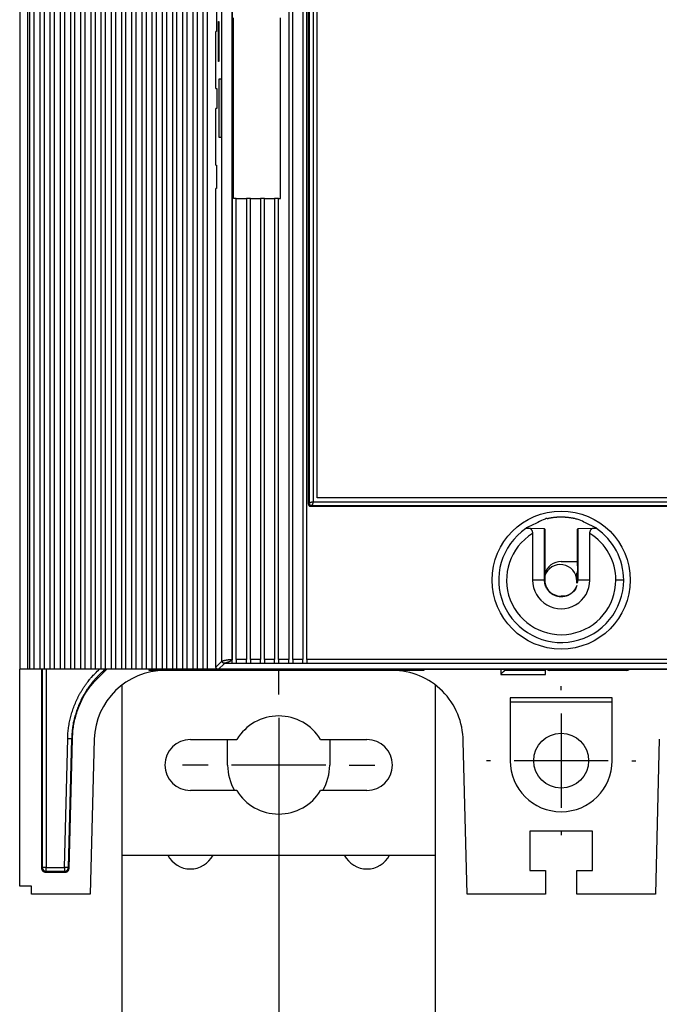
# Model space of a CAD drawing. Extents: x 6 to 833, y 2 to 588.
# Drawn here: x 357 to 398, y 297 to 359 of the extents above; entities that cross this region are included whole.
import ezdxf

# ---------------------------------------------------------------- set-up
doc = ezdxf.new("R2010")
doc.units = 0
for name, color, linetype in [('1', 7, 'CONTINUOUS'), ('201', 7, 'CONTINUOUS'), ('208', 7, 'CONTINUOUS')]:
    doc.layers.add(name, color=color, linetype=linetype)
doc.styles.get("Standard").update_dxf_attribs({"font": 'monotxt.shx'})
doc.dimstyles.new('DSTYLE1', dxfattribs={"dimtxt": 6, "dimasz": 3, "dimexe": 3, "dimexo": 0, "dimgap": 1.5, "dimtad": 1, "dimlfac": 2, "dimzin": 3, "dimcen": 0.09, "dimazin": 3, "dimtp": 1, "dimtm": 1, "dimtfac": 1, "dimtofl": 0, "dimtmove": 0, "dimatfit": 3})

# ---------------------------------------------------------------- blocks, each defined once
blk = doc.blocks.new('*D5674')
at = {"layer": '1', "color": 0, "linetype": 'CONTINUOUS'}
for points in [[(373.62767, 193.88482), (376.62767, 193.38481), (376.62767, 194.38482)], [(409.62767, 193.88482), (406.62767, 194.38482), (406.62767, 193.38481)]]:
    blk.add_solid(points, dxfattribs=at)
at = {"layer": '208', "color": 2, "linetype": 'CONTINUOUS'}
for p, q in [((373.62767, 311.96182), (373.62767, 190.88482)), ((409.62767, 311.96182), (409.62767, 190.88482)), ((373.62767, 193.88482), (391.62767, 193.88482)), ((409.62767, 193.88482), (391.62767, 193.88482))]:
    blk.add_line(p, q, dxfattribs=at)
blk.add_text('72', height=3, dxfattribs=at).set_placement((388.62767, 195.38582))

msp = doc.modelspace()

# ---------------------------------------------------------------- linework, layer by layer
at = {"layer": '201', "color": 3, "linetype": 'CONTINUOUS'}
for p, q in [((357.13205, 431.05202), (357.13203, 318.07702)), ((357.63204, 431.04944), (357.63205, 318.07702)), ((357.77767, 318.07702), (357.77767, 431.04941)), ((358.02767, 431.05071), (358.02767, 318.07702)), ((358.42767, 318.07702), (358.42767, 431.04941)), ((358.67767, 431.05071), (358.67767, 318.07702)), ((359.07767, 318.07702), (359.07767, 431.04941)), ((359.32767, 431.05071), (359.32767, 318.07702)), ((359.72767, 318.07702), (359.72767, 431.04941)), ((359.97767, 431.05071), (359.97767, 318.07702)), ((360.37767, 318.07702), (360.37767, 431.04941)), ((360.62767, 431.05071), (360.62767, 318.07702)), ((361.02767, 318.07702), (361.02767, 431.04941)), ((361.27767, 431.05071), (361.27767, 318.07702)), ((361.67767, 318.07702), (361.67767, 431.04941)), ((361.92767, 431.05071), (361.92767, 318.07702)), ((362.32767, 318.07702), (362.32767, 431.04941)), ((362.57767, 431.05071), (362.57767, 318.07702)), ((362.97767, 318.07702), (362.97767, 431.04941)), ((363.22767, 431.05071), (363.22767, 318.07702)), ((363.62767, 318.07702), (363.62767, 431.04941)), ((363.87767, 431.05071), (363.87767, 318.07702)), ((364.27767, 318.07702), (364.27767, 431.04941)), ((364.52767, 431.05071), (364.52767, 318.07702)), ((364.92767, 318.07702), (364.92767, 431.04941)), ((365.17767, 431.05071), (365.17767, 318.07702)), ((365.57767, 318.07702), (365.57767, 431.04941)), ((365.82767, 431.05071), (365.82767, 318.07702)), ((366.22767, 318.07702), (366.22767, 431.04941)), ((366.47767, 431.05071), (366.47767, 318.07702)), ((366.87767, 318.07702), (366.87767, 431.04941)), ((367.12767, 431.05071), (367.12767, 318.07702)), ((367.52767, 318.07702), (367.52767, 431.04941)), ((367.77767, 431.05071), (367.77767, 318.07702)), ((368.17767, 318.07702), (368.17767, 431.04941)), ((368.42767, 431.05071), (368.42767, 318.07702)), ((368.82767, 318.07702), (368.82767, 431.04941)), ((369.07767, 431.05071), (369.07767, 318.07702)), ((370.01692, 318.58867), (370.01692, 430.51012)), ((370.66688, 318.69209), (370.66688, 430.4067)), ((370.67256, 430.40669), (370.67256, 318.69212)), ((374.27256, 430.40669), (374.27256, 318.69212)), ((374.52256, 318.69212), (374.52256, 430.40669)), ((375.17256, 430.40669), (375.17256, 318.69212)), ((375.42256, 318.69212), (375.42256, 430.40669)), ((375.52252, 328.59516), (375.52252, 420.50363)), ((375.57062, 420.45657), (375.57062, 328.64222)), ((375.82057, 420.35659), (375.82057, 328.74229)), ((376.07274, 328.99448), (376.07274, 420.10434)), ((369.6713, 360.19941), (369.6713, 358.69941)), ((370.74112, 348.07441), (370.74112, 359.57441)), ((373.74112, 348.07441), (373.74112, 359.57441)), ((369.79675, 359.34941), (369.82293, 359.34941)), ((369.79675, 356.79941), (369.79675, 359.34941)), ((369.82293, 359.34941), (369.82293, 356.79941)), ((369.6713, 358.69941), (369.62767, 358.69941)), ((369.62767, 355.07441), (369.62767, 358.69941)), ((369.82293, 356.79941), (369.79675, 356.79941)), ((369.8273, 355.69941), (369.9582, 355.69941)), ((369.8273, 351.94941), (369.8273, 355.69941)), ((369.9582, 355.69941), (369.9582, 351.94941)), ((369.62767, 355.07441), (369.69225, 355.07441)), ((369.69225, 355.07441), (369.69225, 353.79941)), ((369.69225, 353.79941), (369.62767, 353.79941)), ((369.62767, 350.19941), (369.62767, 353.79941)), ((369.9582, 351.94941), (369.8273, 351.94941)), ((369.62767, 350.19941), (369.6713, 350.19941)), ((369.6713, 350.19941), (369.6713, 348.69941)), ((369.62766, 318.19941), (369.62767, 348.69941)), ((369.6713, 348.69941), (369.62767, 348.69941)), ((370.92256, 348.07441), (370.74112, 348.07441)), ((370.92256, 318.69212), (370.92256, 348.07441)), ((370.92256, 348.07441), (371.57256, 348.07441)), ((371.57256, 348.07441), (371.57256, 318.69212)), ((371.82256, 348.07441), (371.57256, 348.07441)), ((371.82256, 318.69212), (371.82256, 348.07441)), ((371.82256, 348.07441), (372.47256, 348.07441)), ((372.47256, 348.07441), (372.47256, 318.69212)), ((372.72256, 348.07441), (372.47256, 348.07441)), ((372.72256, 318.69212), (372.72256, 348.07441)), ((372.72256, 348.07441), (373.37256, 348.07441)), ((373.37256, 348.07441), (373.37256, 318.69212)), ((373.62256, 348.07441), (373.37256, 348.07441)), ((373.62256, 318.69212), (373.62256, 348.07441)), ((373.62256, 348.07441), (373.74112, 348.07441)), ((443.1826, 328.99448), (376.07274, 328.99448)), ((375.57062, 328.64222), (375.52252, 328.59516)), ((375.67258, 328.44518), (375.72059, 328.49225)), ((402.77767, 328.4443), (375.67258, 328.44518)), ((375.72059, 328.49225), (443.53475, 328.49225)), ((375.82057, 328.74229), (443.43477, 328.74229)), ((390.5637, 327.01335), (389.66335, 327.02884)), ((390.5637, 327.01335), (390.57764, 326.99941)), ((390.5637, 323.74941), (390.5637, 327.01335)), ((390.57764, 326.99941), (390.57767, 323.74941)), ((392.67768, 326.99941), (392.69162, 327.01335)), ((392.67768, 324.64942), (392.67768, 326.99941)), ((393.59197, 327.02884), (392.69162, 327.01335)), ((392.69162, 327.01335), (392.69162, 323.8494)), ((389.80061, 326.7125), (389.80061, 323.74941)), ((393.45472, 323.74941), (393.45473, 326.71246)), ((391.62767, 324.92702), (392.67767, 324.92702)), ((392.62767, 323.54941), (392.62767, 324.18832)), ((392.69162, 323.8494), (392.69162, 323.74941)), ((390.5637, 323.74941), (389.80061, 323.74941)), ((390.57767, 323.74941), (390.5637, 323.74941)), ((393.45472, 323.74941), (392.69162, 323.74941)), ((395.60872, 323.74941), (395.10872, 323.74941)), ((391.86688, 322.72702), (391.62767, 322.72702)), ((369.62766, 318.19941), (370.01692, 318.58867)), ((370.17042, 318.44214), (369.77763, 318.04944)), ((370.67256, 318.44211), (370.17042, 318.44214)), ((370.67256, 318.69212), (370.66688, 318.69209)), ((370.67256, 318.44211), (370.67256, 318.69212)), ((370.92256, 318.44211), (370.67256, 318.44211)), ((370.92256, 318.69212), (370.92256, 318.44211)), ((371.57256, 318.69212), (370.92256, 318.69212)), ((371.57256, 318.44211), (370.92256, 318.44211)), ((371.57256, 318.44211), (371.57256, 318.69212)), ((371.82256, 318.44211), (371.57256, 318.44211)), ((371.82256, 318.69212), (371.82256, 318.44211)), ((372.47256, 318.69212), (371.82256, 318.69212)), ((372.47256, 318.44211), (371.82256, 318.44211)), ((372.47256, 318.44211), (372.47256, 318.69212)), ((372.72256, 318.44211), (372.47256, 318.44211)), ((372.72256, 318.69212), (372.72256, 318.44211)), ((373.37256, 318.69212), (372.72256, 318.69212)), ((373.37256, 318.44211), (372.72256, 318.44211)), ((373.37256, 318.44211), (373.37256, 318.69212)), ((373.62256, 318.44211), (373.37256, 318.44211)), ((373.62256, 318.69212), (373.62256, 318.44211)), ((374.27256, 318.69212), (373.62256, 318.69212)), ((374.27256, 318.44211), (373.62256, 318.44211)), ((374.27256, 318.44211), (374.27256, 318.69212)), ((374.52256, 318.44211), (374.27256, 318.44211)), ((374.52256, 318.69212), (374.52256, 318.44211)), ((375.17256, 318.69212), (374.52256, 318.69212)), ((375.17256, 318.44211), (374.52256, 318.44211)), ((375.17256, 318.44211), (375.17256, 318.69212)), ((375.42256, 318.44211), (375.17256, 318.44211)), ((375.42256, 318.69212), (375.42256, 318.44211)), ((402.77767, 318.69212), (375.42256, 318.69212)), ((402.77767, 318.44211), (375.42256, 318.44211)), ((357.12766, 304.23832), (357.12767, 318.07706)), ((357.63205, 318.07702), (357.13203, 318.07702)), ((357.77767, 318.07702), (357.63205, 318.07702)), ((358.02767, 318.07702), (357.77767, 318.07702)), ((358.42767, 318.07702), (358.02767, 318.07702)), ((358.67767, 318.07702), (358.42767, 318.07702)), ((358.52294, 318.07702), (358.52293, 305.38355)), ((358.57317, 305.4338), (358.57314, 318.07702)), ((359.07767, 318.07702), (358.67767, 318.07702)), ((358.82313, 318.07702), (358.82313, 305.4338)), ((359.32767, 318.07702), (359.07767, 318.07702)), ((359.72767, 318.07702), (359.32767, 318.07702)), ((359.97767, 318.07702), (359.72767, 318.07702)), ((360.37767, 318.07702), (359.97767, 318.07702)), ((360.62767, 318.07702), (360.37767, 318.07702)), ((361.02767, 318.07702), (360.62767, 318.07702)), ((361.27767, 318.07702), (361.02767, 318.07702)), ((361.67767, 318.07702), (361.27767, 318.07702)), ((361.92767, 318.07702), (361.67767, 318.07702)), ((362.32767, 318.07702), (361.92767, 318.07702)), ((362.57767, 318.07702), (362.32767, 318.07702)), ((362.97767, 318.07702), (362.57767, 318.07702)), ((363.22767, 318.07702), (362.97767, 318.07702)), ((363.62767, 318.07702), (363.22767, 318.07702)), ((363.87767, 318.07702), (363.62767, 318.07702)), ((364.27767, 318.07702), (363.87767, 318.07702)), ((364.52767, 318.07702), (364.27767, 318.07702)), ((364.92767, 318.07702), (364.52767, 318.07702)), ((365.17767, 318.07702), (364.92767, 318.07702)), ((365.57767, 318.07702), (365.17767, 318.07702)), ((365.37767, 317.98832), (365.37768, 318.07706)), ((382.87767, 317.98832), (365.37767, 317.98832)), ((365.82767, 318.07702), (365.57767, 318.07702)), ((366.22767, 318.07702), (365.82767, 318.07702)), ((366.47767, 318.07702), (366.22767, 318.07702)), ((366.87767, 318.07702), (366.47767, 318.07702)), ((367.12767, 318.07702), (366.87767, 318.07702)), ((367.52767, 318.07702), (367.12767, 318.07702)), ((367.77767, 318.07702), (367.52767, 318.07702)), ((368.17767, 318.07702), (367.77767, 318.07702)), ((368.42767, 318.07702), (368.17767, 318.07702)), ((368.82767, 318.07702), (368.42767, 318.07702)), ((369.07767, 318.07702), (368.82767, 318.07702)), ((407.30267, 318.07702), (369.07767, 318.07702)), ((407.30267, 318.04944), (369.77763, 318.04944)), ((382.87769, 318.04944), (382.87767, 317.98832)), ((387.77767, 318.04941), (387.77764, 317.73831)), ((387.77764, 317.73831), (390.62767, 317.73832)), ((388.02767, 317.98832), (388.02768, 318.04944)), ((390.62767, 317.98832), (388.02767, 317.98832)), ((390.62767, 317.73832), (390.62763, 318.04944)), ((395.77767, 317.98832), (390.87767, 317.98832)), ((363.62767, 317.05027), (363.62767, 306.21182)), ((383.62767, 306.21182), (383.62767, 317.05027)), ((388.37767, 316.23832), (388.37767, 312.23832)), ((394.87767, 316.23832), (388.37767, 316.23832)), ((394.8777, 315.96996), (388.3777, 315.96996)), ((394.87767, 312.23832), (394.87767, 316.23832)), ((359.97489, 305.4338), (360.18424, 313.64682)), ((360.4341, 313.64045), (360.22476, 305.42743)), ((360.27372, 305.37718), (360.48435, 313.63916)), ((360.48435, 313.63916), (360.4341, 313.64045)), ((361.87913, 313.60299), (361.62767, 303.73832)), ((368.00267, 313.58682), (370.9584, 313.58682)), ((370.37767, 311.96182), (370.37767, 313.58682)), ((376.29694, 313.58682), (379.25267, 313.58682)), ((376.87767, 313.58682), (376.87767, 311.96182)), ((385.62767, 303.73832), (385.37767, 313.48832)), ((397.87913, 313.60299), (397.62767, 303.73832)), ((370.9584, 310.33682), (368.00267, 310.33682)), ((379.25267, 310.33682), (376.29694, 310.33682)), ((389.62767, 307.73832), (389.62767, 305.23832)), ((393.62767, 307.73832), (389.62767, 307.73832)), ((393.62767, 305.23832), (393.62767, 307.73832)), ((363.62767, 306.21182), (383.62767, 306.21182)), ((363.62767, 306.21182), (363.62767, 278.96182)), ((383.62767, 278.96182), (383.62767, 306.21182)), ((358.52293, 305.38355), (358.57317, 305.4338)), ((358.82313, 305.18376), (358.77297, 305.1336)), ((358.77297, 305.1336), (360.02377, 305.1336)), ((358.82313, 305.4338), (359.97489, 305.4338)), ((358.82313, 305.18376), (358.82313, 305.4338)), ((359.97489, 305.18376), (358.82313, 305.18376)), ((359.97489, 305.4338), (359.97489, 305.18376)), ((360.02377, 305.1336), (359.97489, 305.18376)), ((360.22476, 305.42743), (360.27372, 305.37718)), ((389.62767, 305.23832), (390.62767, 305.23832)), ((390.62767, 305.23832), (390.62767, 303.73832)), ((392.62767, 305.23832), (393.62767, 305.23832)), ((392.62767, 303.73832), (392.62767, 305.23832)), ((357.87769, 304.23832), (357.12766, 304.23832)), ((357.87767, 303.73832), (357.87769, 304.23832)), ((361.62767, 303.73832), (357.87767, 303.73832)), ((390.62767, 303.73832), (385.62767, 303.73832)), ((397.62767, 303.73832), (392.62767, 303.73832))]:
    msp.add_line(p, q, dxfattribs=at)
for points in [[(375.52252, 328.59516), (375.52359, 328.57691, 0.03469723), (375.52707, 328.55855, 0.03034469), (375.53299, 328.54002, 0.03103127), (375.54171, 328.52181, 0.03888266), (375.55351, 328.50462, 0.03251087), (375.56649, 328.48911, 0.0166947), (375.57988, 328.47585, 0.04132954), (375.59921, 328.46434, 0.06971541), (375.63053, 328.45411, 0.03746039), (375.67258, 328.44518, 0.01994146)], [(375.57062, 328.64222), (375.57111, 328.64281, -0.06903591), (375.57245, 328.64417, -0.00662034), (375.57466, 328.64633, -0.00499827), (375.57777, 328.64921, -0.00822741), (375.58188, 328.65276, -0.00825882), (375.587, 328.6569, -0.00810706), (375.59322, 328.66161, -0.00781462), (375.60055, 328.6668, -0.00804509), (375.60908, 328.67244, -0.00776808), (375.61882, 328.67846, -0.00770394), (375.62985, 328.68481, -0.00764614), (375.64223, 328.69144, -0.00794002), (375.65598, 328.69826, -0.00719974), (375.67051, 328.70497, -0.00672796), (375.68531, 328.7113, -0.00785117), (375.70057, 328.7172, -0.00971824), (375.71635, 328.72263, -0.00736726), (375.73132, 328.72749, -0.00188408), (375.74497, 328.73166, -0.01175663), (375.76206, 328.7354, -0.02423407), (375.78759, 328.73895, -0.01313229), (375.82057, 328.74229, -0.0070472)], [(375.72059, 328.49225), (375.71069, 328.49259, -0.01583212), (375.70092, 328.49354, -0.01622179), (375.69128, 328.49514, -0.01627906), (375.68179, 328.49734, -0.01615551), (375.67249, 328.50016, -0.01612792), (375.66341, 328.50355, -0.01611246), (375.65457, 328.50754, -0.01612973), (375.646, 328.51208, -0.01618561), (375.63773, 328.51719, -0.01615737), (375.62978, 328.52284, -0.0160868), (375.62219, 328.52901, -0.01629608), (375.61497, 328.53572, -0.01673279), (375.60816, 328.54297, -0.01620284), (375.60181, 328.55063, -0.01529329), (375.59602, 328.55862, -0.0168491), (375.59077, 328.56709, -0.01985854), (375.5861, 328.57609, -0.01524954), (375.58205, 328.58472, -0.00540703), (375.57867, 328.59268, -0.02110129), (375.57573, 328.60328, -0.03679268), (375.57304, 328.62003, -0.01797223), (375.57062, 328.64222, -0.0093974)], [(375.82057, 328.74229), (375.8201, 328.72855, -0.01386101), (375.81886, 328.71445, -0.0134789), (375.8168, 328.69998, -0.01230379), (375.81401, 328.68523, -0.01073487), (375.81055, 328.67032, -0.00969653), (375.80648, 328.65533, -0.00893194), (375.80184, 328.64035, -0.00835299), (375.7967, 328.62546, -0.00786358), (375.7911, 328.61076, -0.00754305), (375.78512, 328.59633, -0.00729301), (375.77879, 328.58226, -0.00729198), (375.77217, 328.56863, -0.00748112), (375.76535, 328.5556, -0.00740902), (375.75861, 328.54361, -0.00746603), (375.75226, 328.5331, -0.00819819), (375.74631, 328.52396, -0.00818762), (375.74083, 328.5161, -0.00809021), (375.73591, 328.5095, -0.0075572), (375.73169, 328.5042, -0.00874198), (375.72785, 328.49974, -0.00941932), (375.72414, 328.49574, -0.01000272), (375.72059, 328.49225, -0.01360333)], [(393.84519, 327.08666), (393.18344, 327.40014, 0.00161456), (392.77199, 327.58939, 0.005308), (392.64417, 327.63799, 0.05597456), (392.63228, 327.62828, 0.22639355), (392.57641, 327.63864, -0.07437589), (392.49059, 327.66224, 0.00179668), (392.41534, 327.67915, 0.01641101), (392.34719, 327.69113, 0.00573798), (392.27588, 327.70316, 0.00062282), (392.20235, 327.71484, 0.00426532), (392.12924, 327.72482, 0.00564377), (392.05636, 327.73327, 0.00465438), (391.98308, 327.74044, 0.00426756), (391.9095, 327.74634, 0.00455365), (391.83581, 327.75085, 0.00466612), (391.76206, 327.75401, 0.0045969), (391.68822, 327.75579, 0.00455911), (391.61435, 327.75624, 0.00455662), (391.5405, 327.75531, 0.00459863), (391.46667, 327.75303, 0.00468239), (391.39286, 327.74934, 0.00455488), (391.31931, 327.74438, 0.00422527), (391.24612, 327.73815, 0.00467376), (391.17258, 327.73034, 0.00582634), (391.09849, 327.72079, 0.00423048), (391.02678, 327.71095, -0.00004164), (390.9585, 327.70125, 0.00595344), (390.88218, 327.68631, 0.0183765), (390.79389, 327.66422, 0.00147399), (390.73907, 327.65649, -0.09698399), (390.73338, 327.67048, 0.26805024), (390.59772, 327.62163, 0.06234152), (390.14418, 327.42112, 0.0053393), (389.41013, 327.08666, 0.00159573)], [(389.41013, 327.08666), (389.40755, 327.08238, 0.00039947), (389.405, 327.07811, 0.00036589), (389.40246, 327.07386, 0.00040144), (389.39989, 327.06954, 0.00047952), (389.39727, 327.06511, 0.00036433), (389.39482, 327.06095, 0.00012582), (389.3926, 327.05719, 0.00051205), (389.38977, 327.05236, 0.00087954), (389.38543, 327.0449, 0.00043008), (389.37976, 327.03512, 0.00022806)], [(389.66335, 327.02884), (389.64523, 327.02889, 0.00061384), (389.62732, 327.02888, 0.00098453), (389.60961, 327.0288, 0.00065899), (389.59217, 327.02872, -0.00048485), (389.57515, 327.02871, -0.00141551), (389.5586, 327.02882, -0.00237494), (389.54261, 327.02911, -0.00273107), (389.52718, 327.02954, -0.00240735), (389.51235, 327.03008, -0.00204749), (389.49811, 327.03071, -0.00147743), (389.48447, 327.03138, -0.00096753), (389.47143, 327.03205, -0.00034712), (389.45901, 327.03269, 0.00038111), (389.4472, 327.03326, 0.00145015), (389.43603, 327.03372, 0.00209753), (389.42549, 327.03405, 0.00233071), (389.41567, 327.03427, 0.00244665), (389.40681, 327.03437, 0.00248222), (389.39913, 327.0344, 0.0007927), (389.39223, 327.03448, -0.00474559), (389.38576, 327.03473, -0.00718741), (389.37976, 327.03512, -0.00659781)], [(389.66335, 327.02884), (389.67587, 327.02013, -0.02018536), (389.68785, 327.0103, -0.02005509), (389.69928, 326.99929, -0.01868785), (389.71016, 326.98723, -0.01651081), (389.72047, 326.97422, -0.01486179), (389.73023, 326.9604, -0.01347631), (389.7394, 326.94581, -0.01245988), (389.74802, 326.93056, -0.01164462), (389.75603, 326.91469, -0.01076508), (389.76346, 326.89838, -0.00984555), (389.77026, 326.88168, -0.01070599), (389.77644, 326.8642, -0.012644), (389.78197, 326.84581, -0.0093673), (389.78679, 326.82827, -0.00294528), (389.79083, 326.81219, -0.01325411), (389.79436, 326.79084, -0.02274484), (389.79762, 326.75712, -0.01081093), (389.80059, 326.71246, -0.00557848)], [(393.45473, 326.71246), (393.45515, 326.73241, -0.00969074), (393.45633, 326.75213, -0.0099997), (393.4583, 326.7716, -0.01009247), (393.46102, 326.7908, -0.00998773), (393.46449, 326.80968, -0.00996081), (393.46865, 326.82823, -0.00992937), (393.47352, 326.84638, -0.01007793), (393.47905, 326.86415, -0.01035179), (393.48527, 326.88149, -0.01016942), (393.49206, 326.89833, -0.00952433), (393.49939, 326.91461, -0.01076882), (393.5075, 326.93051, -0.01353955), (393.51649, 326.94604, -0.0104269), (393.52525, 326.96036, -0.00244199), (393.53346, 326.97306, -0.01729927), (393.54526, 326.98721, -0.03661608), (393.56506, 327.00601, -0.01966148), (393.59197, 327.02884, -0.01043922)], [(393.87556, 327.03512), (393.87514, 327.03496, -0.24141198), (393.87389, 327.03488, -0.02893731), (393.87175, 327.03488, -0.00836754), (393.86887, 327.03494, -0.00157497), (393.86534, 327.035, 0.00072825), (393.86129, 327.03506, 0.00195937), (393.85678, 327.03508, 0.00299356), (393.85194, 327.03503, 0.00442555), (393.84685, 327.03488, 0.00437035), (393.84152, 327.03464, 0.00301063), (393.83587, 327.03434, 0.00133869), (393.82983, 327.03401, -0.00080983), (393.82328, 327.03369, -0.00158885), (393.81625, 327.03339, -0.00159419), (393.80872, 327.03312, -0.00115613), (393.80079, 327.03285, -0.00035488), (393.79253, 327.03258, 0.00007616), (393.78399, 327.03229, 0.00031753), (393.7752, 327.03197, 0.00031567), (393.76618, 327.03165, 0.00010129), (393.7569, 327.03131, -0.00004476), (393.7474, 327.03097, -0.00016453), (393.73765, 327.03063, -0.00028041), (393.72765, 327.03029, -0.00042251), (393.7174, 327.02997, -0.00049283), (393.70696, 327.02966, -0.00053401), (393.69635, 327.02937, -0.00075954), (393.68533, 327.02911, -0.00114502), (393.67382, 327.0289, -0.00119517), (393.66287, 327.02875, -0.00138348), (393.65285, 327.02868, -0.00203574), (393.6397, 327.02869, -0.00104537), (393.61912, 327.02874, -0.00035474), (393.59197, 327.02884, -0.00030601)], [(393.87556, 327.03512), (393.87306, 327.03946, 0.00041971), (393.87055, 327.04378, 0.00038505), (393.86806, 327.04807, 0.00042287), (393.86552, 327.05242, 0.00050543), (393.86292, 327.05686, 0.00038458), (393.86047, 327.06102, 0.0001332), (393.85826, 327.06479, 0.00054085), (393.8554, 327.0696, 0.0009307), (393.85098, 327.07699, 0.00045609), (393.84519, 327.08666, 0.00024214)], [(392.69162, 323.8494), (392.69153, 323.90341, 0.00053679), (392.69133, 323.95641, 0.00059932), (392.691, 324.00836, 0.000583), (392.69058, 324.05922, 0.00047175), (392.69007, 324.10884, 0.0003945), (392.68951, 324.15717, 0.00032497), (392.68892, 324.2041, 0.00024916), (392.6883, 324.24961, 0.00013863), (392.68769, 324.29354, 0.00008153), (392.68709, 324.33583, 0.00006763), (392.6865, 324.3762, 0.00009849), (392.68592, 324.41454, 0.00019106), (392.68534, 324.45053, 0.0002629), (392.68477, 324.48399, 0.00032098), (392.68419, 324.51461, 0.00051496), (392.68359, 324.5424, 0.00093482), (392.68295, 324.56714, 0.00095027), (392.68235, 324.58859, 0.0002272), (392.68179, 324.6065, 0.00213742), (392.68098, 324.62211, 0.00874792), (392.67959, 324.63644, 0.01208877), (392.67768, 324.64942, 0.01318366)], [(392.52573, 323.17895), (392.53909, 323.18127, -0.11604392), (392.544, 323.17582, -0.40565829), (392.54002, 323.16213, -0.10822932), (392.52806, 323.1416, -0.0376248), (392.50849, 323.11528, -0.02049352), (392.48212, 323.08437, -0.01451445), (392.44916, 323.04964, -0.0117), (392.41039, 323.01224, -0.01084392), (392.36612, 322.9731, -0.01048621), (392.31708, 322.93328, -0.01091353), (392.26361, 322.89379, -0.01148319), (392.2064, 322.85559, -0.01268755), (392.14584, 322.81977, -0.01404168), (392.08257, 322.78725, -0.01613205), (392.017, 322.75908, -0.01707052), (391.94959, 322.73531, -0.01687116), (391.88063, 322.71621, -0.01668519), (391.81052, 322.70164, -0.0164648), (391.73957, 322.69182, -0.01637383), (391.66814, 322.68659, -0.01639638), (391.59656, 322.6862, -0.01652975), (391.5252, 322.69049, -0.01680293), (391.4544, 322.6997, -0.01693333), (391.38444, 322.71359, -0.01690787), (391.31565, 322.73228, -0.01681978), (391.24825, 322.75545, -0.01664213), (391.18258, 322.78315, -0.01656113), (391.11885, 322.81508, -0.01656783), (391.05744, 322.85127, -0.01657964), (390.99854, 322.89137, -0.01660764), (390.94253, 322.9354, -0.01678542), (390.88955, 322.9831, -0.01709734), (390.83994, 323.03445, -0.01661995), (390.79381, 323.08866, -0.01549498), (390.7515, 323.14548, -0.01692696), (390.71295, 323.20607, -0.02007976), (390.67846, 323.27081, -0.01547283), (390.64845, 323.33319, -0.00577286), (390.62342, 323.39093, -0.02167072), (390.60166, 323.4678, -0.03727087), (390.5817, 323.58899, -0.01829046), (390.5637, 323.74941, -0.00960478)], [(391.94787, 322.74943), (391.95098, 322.74985, 0.02095125), (391.95582, 322.75078, 0.00814063), (391.96266, 322.75226, 0.00497626), (391.97019, 322.75407, 0.00761484), (391.97723, 322.75605, 0.00950805), (391.98425, 322.75825, 0.00547752), (391.99192, 322.76078, 0.00251779), (392.00043, 322.76367, 0.00143011), (392.00983, 322.76691, 0.00170988), (392.01977, 322.77045, 0.00326325), (392.02994, 322.77425, 0.00376125), (392.04033, 322.77829, 0.00328064), (392.05099, 322.7826, 0.00299724), (392.06191, 322.78716, 0.00293474), (392.07308, 322.79198, 0.00301402), (392.08442, 322.79705, 0.00331497), (392.09588, 322.80236, 0.00363915), (392.10738, 322.80791, 0.00412122), (392.11885, 322.8137, 0.0042366), (392.13032, 322.81972, 0.00396859), (392.14182, 322.82598, 0.00375633), (392.15336, 322.83249, 0.00359094), (392.16496, 322.83925, 0.0033981), (392.17662, 322.84625, 0.00316198), (392.18835, 322.8535, 0.00303474), (392.20016, 322.86099, 0.00301528), (392.21203, 322.86873, 0.00302028), (392.22395, 322.8767, 0.00307875), (392.23592, 322.88493, 0.00311549), (392.24791, 322.89339, 0.00316448), (392.25991, 322.90211, 0.00319691), (392.27192, 322.91106, 0.0032441), (392.28393, 322.92025, 0.0033076), (392.29591, 322.92969, 0.00342287), (392.30785, 322.93938, 0.00351714), (392.31976, 322.94931, 0.00363328), (392.3316, 322.9595, 0.00365201), (392.34339, 322.96994, 0.00359873), (392.3551, 322.98062, 0.00360313), (392.36675, 322.99156, 0.00368282), (392.37831, 323.00275, 0.00374179), (392.38979, 323.01419, 0.00381327), (392.40116, 323.02589, 0.00387233), (392.41243, 323.03785, 0.00395208), (392.42357, 323.05007, 0.00400099), (392.4346, 323.06255, 0.00405046), (392.44549, 323.0753, 0.00406102), (392.45625, 323.08831, 0.00405494), (392.46686, 323.10159, 0.00404731), (392.47733, 323.11513, 0.00405459), (392.48764, 323.12893, 0.00404754), (392.49779, 323.14298, 0.00404276), (392.50778, 323.1573, 0.0040655), (392.5176, 323.17187, 0.00414054), (392.52724, 323.18671, 0.00421321), (392.53667, 323.20179, 0.00432045), (392.5459, 323.21714, 0.00440779), (392.55491, 323.23274, 0.00451573), (392.56367, 323.24861, 0.00459274), (392.5722, 323.26472, 0.00467608), (392.58046, 323.28109, 0.00458227), (392.58848, 323.29769, 0.00431638), (392.59625, 323.31452, 0.00412827), (392.6038, 323.33156, 0.00396826), (392.61108, 323.34874, 0.00368545), (392.61791, 323.3655, 0.00351975), (392.62382, 323.38071, 0.00499011), (392.62764, 323.39158, 0.01524759), (392.62841, 323.3959, 0.09038156), (392.62814, 323.39792, -0.03915378), (392.62694, 323.39777), (392.61456, 323.37256, 0.01686866), (392.58006, 323.29792, 0.00207736), (392.52573, 323.17895, 0.00066869)], [(369.77763, 318.04944), (369.75939, 318.0505, -0.03470068), (369.74103, 318.05397, -0.03035021), (369.7225, 318.05988, -0.031039), (369.7043, 318.06859, -0.0388946), (369.68711, 318.08038, -0.03252206), (369.67159, 318.09336, -0.01670055), (369.65834, 318.10674, -0.0413438), (369.64682, 318.12606, -0.06973475), (369.63659, 318.15737, -0.03746626), (369.62766, 318.19941, -0.01994316)], [(370.01692, 318.58867), (370.01774, 318.58919, -0.08883869), (370.01986, 318.59019, -0.01159355), (370.02332, 318.59169, -0.0059281), (370.02815, 318.59366, -0.00628988), (370.03453, 318.59608, -0.00544508), (370.04246, 318.5989, -0.00485621), (370.05208, 318.60213, -0.00435408), (370.06344, 318.60573, -0.00418432), (370.07671, 318.60969, -0.00383507), (370.09176, 318.61394, -0.00373107), (370.1086, 318.61844, -0.0034121), (370.12694, 318.62307, -0.00316764), (370.14661, 318.62779, -0.00295705), (370.16751, 318.63255, -0.00276453), (370.18968, 318.63734, -0.00261087), (370.213, 318.64214, -0.00255689), (370.23744, 318.6469, -0.00248464), (370.26289, 318.65161, -0.00244806), (370.28935, 318.65622, -0.00244795), (370.31672, 318.66072, -0.00252838), (370.34499, 318.66507, -0.00245675), (370.37397, 318.66926, -0.0023085), (370.40359, 318.67323, -0.00262865), (370.43404, 318.67695, -0.00338901), (370.46516, 318.68034, -0.00263394), (370.49439, 318.68332, -0.00070811), (370.52078, 318.68585, -0.00415259), (370.55372, 318.68809, -0.00816625), (370.60307, 318.69017, -0.0042791), (370.66688, 318.69209, -0.00228996)], [(370.17042, 318.44214), (370.16216, 318.44235, -0.01468658), (370.15368, 318.44304, -0.01341), (370.14496, 318.44422, -0.01297703), (370.13606, 318.44591, -0.01374765), (370.12705, 318.44815, -0.01420519), (370.11799, 318.45097, -0.01464354), (370.10892, 318.45441, -0.01510756), (370.09989, 318.45848, -0.01589176), (370.09097, 318.46323, -0.01630166), (370.08221, 318.46866, -0.01675041), (370.07368, 318.47481, -0.01755428), (370.06537, 318.48175, -0.01865772), (370.05735, 318.48956, -0.01797949), (370.04983, 318.49797, -0.01756343), (370.04308, 318.50678, -0.01911441), (370.03712, 318.51596, -0.02133268), (370.03204, 318.52546, -0.01757532), (370.0278, 318.53446, -0.00863264), (370.02439, 318.54268, -0.02129098), (370.02155, 318.55303, -0.03487275), (370.01905, 318.56856, -0.01848332), (370.01692, 318.58867, -0.01046935)], [(370.66688, 318.69209), (370.66554, 318.68171, -0.05427245), (370.6619, 318.6711, -0.0482922), (370.65582, 318.66025, -0.03856114), (370.64755, 318.6492, -0.02937408), (370.63714, 318.63801, -0.02283461), (370.62478, 318.6267, -0.01826838), (370.61052, 318.61532, -0.01480858), (370.59455, 318.6039, -0.01222969), (370.57692, 318.59247, -0.01030509), (370.55779, 318.58109, -0.00885502), (370.53724, 318.56977, -0.00769635), (370.51546, 318.55858, -0.0067788), (370.49252, 318.54754, -0.0061478), (370.46849, 318.53666, -0.00566575), (370.44343, 318.52598, -0.00510562), (370.418, 318.51571, -0.00476145), (370.39286, 318.50612, -0.00458373), (370.36833, 318.49724, -0.00421998), (370.34465, 318.48913, -0.00401264), (370.32192, 318.48172, -0.00373494), (370.30027, 318.47502, -0.00355063), (370.27982, 318.46899, -0.0032994), (370.26075, 318.46365, -0.00319017), (370.24309, 318.45893, -0.00300628), (370.22701, 318.45484, -0.00286785), (370.21278, 318.45138, -0.00265993), (370.20069, 318.44859, -0.00271701), (370.18994, 318.44621, -0.00206865), (370.17982, 318.44406, -0.00185056), (370.17042, 318.44214, -0.00277855)], [(360.18424, 313.64682), (360.19143, 313.82559, -0.00716296), (360.20367, 314.00397, -0.00717965), (360.22116, 314.18196, -0.00717198), (360.24367, 314.35942, -0.00716348), (360.27139, 314.53614, -0.00716758), (360.30408, 314.71199, -0.00717902), (360.34195, 314.88681, -0.00718859), (360.38475, 315.06048, -0.00720005), (360.43266, 315.23281, -0.00719523), (360.48543, 315.40371, -0.00717294), (360.5432, 315.57298, -0.00716868), (360.60573, 315.74057, -0.00717937), (360.67318, 315.90625, -0.00716802), (360.74524, 316.06992, -0.00714027), (360.82206, 316.23135, -0.00720666), (360.90355, 316.39067, -0.00734889), (360.9899, 316.5477, -0.00713805), (361.08012, 316.70173, -0.00665774), (361.17408, 316.8523, -0.0073343), (361.27433, 317.00211, -0.00874091), (361.38196, 317.15185, -0.00665667), (361.48555, 317.29078, -0.00232786), (361.58135, 317.41496, -0.00938607), (361.71313, 317.56675, -0.01613531), (361.92716, 317.79033, -0.00789279), (362.21412, 318.07702, -0.00417599)], [(362.59617, 318.07702), (362.45769, 317.95923, 0.00758732), (362.32289, 317.83742, 0.00760608), (362.19192, 317.71144, 0.00759782), (362.06474, 317.58156, 0.00759083), (361.94168, 317.44779, 0.00759922), (361.82269, 317.3104, 0.0076176), (361.70805, 317.16936, 0.00762423), (361.5977, 317.02494, 0.0076223), (361.49192, 316.87714, 0.00761226), (361.39061, 316.72625, 0.00759157), (361.29404, 316.57227, 0.00759141), (361.20213, 316.41547, 0.00760965), (361.11515, 316.25586, 0.00760073), (361.03299, 316.09376, 0.0075713), (360.95595, 315.92925, 0.00763372), (360.88386, 315.76231, 0.00776701), (360.81699, 315.59292, 0.00754148), (360.75525, 315.42235, 0.00704399), (360.69891, 315.25102, 0.00776951), (360.64762, 315.07518, 0.00927021), (360.60155, 314.89355, 0.00706328), (360.56143, 314.72207, 0.00246863), (360.5278, 314.56625, 0.00990954), (360.497, 314.36433, 0.01704744), (360.4656, 314.05142, 0.0083406), (360.4341, 313.64045, 0.00441143)], [(360.48435, 313.63916), (360.50964, 314.05168, -0.01845927), (360.5636, 314.46389, -0.01655763), (360.64641, 314.87536, -0.01779487), (360.76389, 315.28881, -0.02172535), (360.9199, 315.70202, -0.01698855), (361.08591, 316.0873, -0.00662974), (361.25285, 316.43257, -0.0232774), (361.52255, 316.83291, -0.04010987), (362.00441, 317.38747, -0.02007691), (362.67578, 318.07702, -0.01059895)], [(388.02768, 317.98835), (388.02649, 317.98687, -0.02561219), (388.02335, 317.9832, -0.00230538), (388.01815, 317.97721, -0.00183552), (388.01114, 317.9693, -0.00336309), (388.00243, 317.95976, -0.00371983), (387.99224, 317.94894, -0.00400675), (387.98065, 317.93704, -0.00448814), (387.96784, 317.92439, -0.00550124), (387.95389, 317.91125, -0.00536257), (387.9391, 317.89784, -0.00453215), (387.92363, 317.88424, -0.0025392), (387.90735, 317.87001, 0.00106016), (387.89029, 317.85492, 0.00091877), (387.87394, 317.84054, -0.00250329), (387.85891, 317.82735, 0.00648227), (387.84027, 317.80902, 0.01784817), (387.81284, 317.7789, 0.00896027), (387.77764, 317.73831, 0.00428793)], [(360.18424, 313.64682), (360.2145, 313.64605, -0.00000281), (360.24493, 313.64527, -0.00000254), (360.27567, 313.64449, -0.00000276), (360.30586, 313.64372, -0.00000386), (360.33439, 313.643, -0.00000385), (360.36016, 313.64234, -0.00000227), (360.38221, 313.64178, -0.0000067), (360.40146, 313.64129, -0.00002099), (360.41878, 313.64084, -0.00002991), (360.4341, 313.64045, -0.00003477)], [(358.52293, 305.38355), (358.5247, 305.35314, 0.03469913), (358.53049, 305.32255, 0.03034748), (358.54035, 305.29166, 0.03103505), (358.55488, 305.26131, 0.03888836), (358.57454, 305.23267, 0.0325161), (358.59617, 305.20681, 0.0166974), (358.61848, 305.18472, 0.04133607), (358.6507, 305.16553, 0.06972395), (358.70289, 305.14848, 0.03746278), (358.77297, 305.1336, 0.01994206)], [(358.57317, 305.4338), (358.57495, 305.40338, 0.03468751), (358.58073, 305.37278, 0.0303384), (358.59058, 305.34188, 0.03102738), (358.6051, 305.31153, 0.03888172), (358.62475, 305.28288, 0.03251384), (358.64638, 305.25701, 0.01669735), (358.66867, 305.23491, 0.04133861), (358.70088, 305.21572, 0.06973872), (358.75307, 305.19865, 0.03747444), (358.82313, 305.18376, 0.01994879)], [(358.82313, 305.4338), (358.79285, 305.4338, -0.00000319), (358.76241, 305.43379, -0.00000288), (358.73166, 305.43379, -0.00000313), (358.70146, 305.43379, -0.00000437), (358.67292, 305.43379, -0.00000436), (358.64713, 305.43379, -0.00000258), (358.62509, 305.43379, -0.00000759), (358.60582, 305.43379, -0.0000238), (358.5885, 305.43379, -0.00003391), (358.57317, 305.4338, -0.00003943)], [(360.22476, 305.42743), (360.22274, 305.42748, -0.00109696), (360.21675, 305.42763, -0.00008571), (360.20674, 305.42788, -0.0000335), (360.19211, 305.42825, -0.00002108), (360.17243, 305.42876, -0.00001031), (360.15081, 305.42931, -0.00000411), (360.12858, 305.42987, -0.00000838), (360.09651, 305.43069, -0.00000978), (360.04458, 305.43202, -0.00000427), (359.97489, 305.4338, -0.00000214)], [(359.97489, 305.18376), (360.00489, 305.1855, 0.03407846), (360.03504, 305.19112, 0.02985542), (360.06548, 305.20068, 0.03059619), (360.09541, 305.21476, 0.03827523), (360.12374, 305.23382, 0.03191721), (360.14936, 305.25477, 0.01623254), (360.17133, 305.27636, 0.04068305), (360.19072, 305.30771, 0.06870197), (360.20856, 305.35876, 0.03679852), (360.22476, 305.42743, 0.01958528)], [(360.02377, 305.1336), (360.05377, 305.13533, 0.03406307), (360.08393, 305.14094, 0.02984319), (360.11438, 305.1505, 0.03058563), (360.14431, 305.16457, 0.03826569), (360.17265, 305.18363, 0.03191339), (360.19829, 305.20457, 0.01623199), (360.22026, 305.22615, 0.04068511), (360.23966, 305.25749, 0.06871943), (360.25751, 305.30853, 0.0368131), (360.27372, 305.37718, 0.01959388)]]:
    msp.add_lwpolyline(points, format="xyb", dxfattribs=at)
for centre, radius in [((391.62767, 323.74941), 4.4), ((391.62767, 312.23832), 1.75)]:
    msp.add_circle(centre, radius, dxfattribs=at)
for centre, radius, start, end in [((391.62767, 323.74941), 3.98108, 124.37794, 360.00002), ((391.62767, 323.74941), 3.98105, 0.0000217, 55.622673), ((391.62767, 323.74941), 3.48109, 121.65823, 360.00002), ((391.62767, 323.74941), 3.48106, 0.0000249, 58.341382), ((391.62767, 323.82702), 1.1, 89.999995, 162.6585), ((391.57767, 323.68832), 1.05, 0, 162.24715), ((392.87767, 324.18832), 0.25, 139.96884, 180.00002), ((391.62767, 323.74941), 1.82706, 179.99999, 360), ((391.62767, 323.74941), 1.05, 180, 287.75521), ((391.62767, 323.74941), 1.06397, 349.16529, 360.00008), ((391.62767, 323.82702), 1.1, 221.67249, 270.00001), ((366.37767, 313.48832), 4.5, 89.999991, 178.53978), ((380.87767, 313.48832), 4.5, 0.0000019, 90.000009), ((390.87767, 318.23832), 0.25, 229.30239, 270.00003), ((395.77767, 318.23832), 0.25, 270, 310.71537), ((373.62767, 311.96182), 3.125, 31.332251, 148.66775), ((368.00267, 311.96182), 1.625, 90, 270), ((379.25267, 311.96182), 1.625, 270, 450), ((373.62767, 311.96182), 3.25, 180, 210), ((373.62767, 311.96182), 3.25, 330, 360), ((391.62767, 312.23832), 3.25, 180, 360), ((373.62767, 311.96182), 3.125, 211.33225, 328.66775), ((368.00267, 306.96182), 1.625, 207.48643, 332.51357), ((379.25267, 306.96182), 1.625, 207.48643, 332.51357)]:
    msp.add_arc(centre, radius, start, end, dxfattribs=at)
at = {"layer": '208', "color": 2, "linetype": 'CONTINUOUS'}
for p, q in [((373.62767, 316.46182), (373.62767, 318.08682)), ((391.62767, 316.73832), (391.62767, 316.98832)), ((391.62767, 315.23832), (391.62767, 309.23832)), ((373.62767, 314.96182), (373.62767, 308.96182)), ((369.12767, 311.96182), (367.50267, 311.96182)), ((376.62767, 311.96182), (370.62767, 311.96182)), ((378.12767, 311.96182), (379.75267, 311.96182)), ((387.12767, 312.23832), (386.87767, 312.23832)), ((394.62767, 312.23832), (388.62767, 312.23832)), ((396.12767, 312.23832), (396.37767, 312.23832)), ((391.62767, 307.73832), (391.62767, 307.48832)), ((373.62767, 307.46182), (373.62767, 305.83682))]:
    msp.add_line(p, q, dxfattribs=at)

# ---------------------------------------------------------------- dimensions: what is measured, and where the dimension line sits
dim = msp.add_linear_dim(base=(409.62767, 193.88482), p1=(373.62767, 311.96182), p2=(409.62767, 311.96182), angle=0, dimstyle='DSTYLE1', dxfattribs=at)
dim.commit()
dim.dimension.update_dxf_attribs({"geometry": '*D5674', "text_midpoint": (391.62767, 196.88582), "dimtype": 129})

doc.saveas('drawing.dxf')
